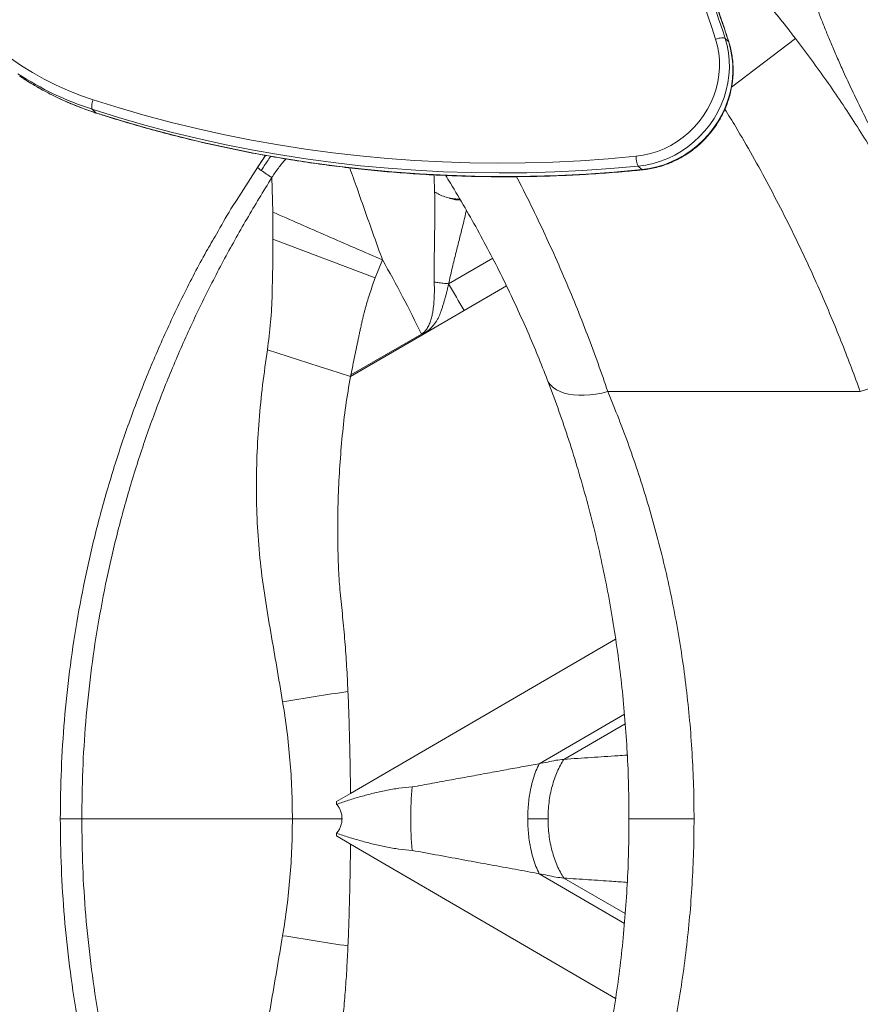
# Model space of a CAD drawing. Units: millimetres. Extents: x -9345 to 5375, y -12048 to -39.
# Drawn here: x 786 to 1303, y -6910 to -6304 of the extents above; entities that cross this region are included whole.
import ezdxf

# ---------------------------------------------------------------- set-up
doc = ezdxf.new("R2010")
doc.units = ezdxf.units.MM

msp = doc.modelspace()

# ---------------------------------------------------------------- linework, layer by layer
at = {"color": 7, "linetype": 'Continuous', "lineweight": 15}
for p, q in [((1219.71, -6315.97), (1221.89, -6318.14)), ((830.57, -6359.56), (832.75, -6361.74)), ((937.15, -6387.91), (932.11, -6395.28)), ((919.17, -6415.62), (932.11, -6395.28)), ((1166.3, -6394.48), (1168.48, -6396.66)), ((941.5, -6422.78), (941.07, -6401.35)), ((1054.99, -6414.79), (1056.59, -6414.78)), ((941.63, -6439.46), (941.5, -6422.78)), ((941.63, -6439.46), (1004.59, -6463.16)), ((1009, -6452.21), (1004.59, -6463.16)), ((1059.25, -6483.29), (1085.25, -6468.16)), ((1033.3, -6498.39), (1059.25, -6483.29)), ((1033.3, -6498.39), (1037.8, -6495.07)), ((989.39, -6523.93), (1033.3, -6498.39)), ((989.6, -6522.86), (1032.97, -6497.82)), ((1033.3, -6498.39), (1032.97, -6497.82)), ((1147.6, -6533.17), (1302.82, -6533.17)), ((1143.73, -6637.58), (1143.73, -6637.61)), ((989.31, -6780.2), (980.77, -6785.18)), ((980.77, -6785.18), (980.77, -6786.87)), ((953.62, -6795.77), (824.1, -6795.77)), ((1200.59, -6795.77), (1160.59, -6795.77)), ((980.77, -6804.68), (980.77, -6806.37)), ((980.77, -6806.37), (989.31, -6811.34)), ((989.33, -6811.34), (989.33, -6811.19))]:
    msp.add_line(p, q, dxfattribs=at)
at = {"color": 8, "linetype": 'Continuous', "lineweight": 15}
for p, q in [((1221.89, -6318.14), (1222.02, -6318.36)), ((1262.99, -6316.01), (1223.65, -6346.05)), ((832.96, -6361.87), (832.75, -6361.74)), ((1049.67, -6466.83), (1076.77, -6451.19)), ((989.31, -6780.2), (1152.35, -6685.29)), ((1105.35, -6761.95), (1157.79, -6731.43)), ((1120.52, -6759.27), (1158.3, -6737.51)), ((1152.35, -6906.25), (989.31, -6811.34)), ((1157.79, -6860.12), (1105.35, -6829.59)), ((1158.3, -6854.04), (1120.52, -6832.27))]:
    msp.add_line(p, q, dxfattribs=at)
at = {"color": 7, "linetype": 'Continuous', "lineweight": 15, "flags": 128}
for points in [[(1164.91, -6388.44), (1169.33, -6387.81), (1173.72, -6386.82), (1178.03, -6385.47), (1182.23, -6383.78), (1186.3, -6381.75), (1190.21, -6379.39), (1193.92, -6376.73), (1197.42, -6373.79), (1200.69, -6370.58), (1203.69, -6367.12), (1206.41, -6363.45), (1208.82, -6359.57), (1210.92, -6355.54), (1212.69, -6351.36), (1214.11, -6347.07), (1215.17, -6342.7), (1215.87, -6338.27), (1216.21, -6333.83), (1216.17, -6329.4), (1215.77, -6325.01), (1215, -6320.69), (1213.87, -6316.47)], [(1219.71, -6315.97), (1220.9, -6320.37), (1221.73, -6324.87), (1222.19, -6329.44), (1222.29, -6334.06), (1222.01, -6338.7), (1221.37, -6343.32), (1220.37, -6347.9), (1219.01, -6352.41), (1217.3, -6356.81), (1215.25, -6361.09), (1212.88, -6365.21), (1210.2, -6369.16), (1207.22, -6372.89), (1203.97, -6376.39), (1200.47, -6379.64), (1196.74, -6382.62), (1192.81, -6385.31), (1188.69, -6387.69), (1184.41, -6389.74), (1180.01, -6391.45), (1175.5, -6392.82), (1170.92, -6393.83), (1166.3, -6394.48)], [(1168.48, -6396.66), (1173.1, -6396.01), (1177.68, -6395), (1182.18, -6393.63), (1186.59, -6391.92), (1190.86, -6389.86), (1194.98, -6387.49), (1198.92, -6384.8), (1202.65, -6381.82), (1206.15, -6378.57), (1209.4, -6375.07), (1212.37, -6371.33), (1215.05, -6367.39), (1217.42, -6363.27), (1219.47, -6358.99), (1221.18, -6354.58), (1222.54, -6350.08), (1223.55, -6345.5), (1224.19, -6340.87), (1224.46, -6336.24), (1224.37, -6331.62), (1223.91, -6327.04), (1223.08, -6322.54), (1221.89, -6318.14)], [(1213.87, -6316.47), (1214.79, -6316.16), (1215.73, -6315.91), (1216.65, -6315.73), (1217.5, -6315.62), (1218.26, -6315.59), (1218.9, -6315.64), (1219.39, -6315.77), (1219.71, -6315.97)], [(780.29, -6328.16), (787, -6332.74), (793.91, -6337.03), (801.02, -6341.01), (808.3, -6344.67), (815.76, -6348.02), (823.36, -6351.04), (831.11, -6353.73)], [(831.11, -6353.73), (830.79, -6354.65), (830.53, -6355.59), (830.34, -6356.5), (830.23, -6357.35), (830.2, -6358.11), (830.24, -6358.75), (830.37, -6359.24), (830.57, -6359.56)], [(831.11, -6353.73), (847.07, -6358.69), (863.14, -6363.32), (879.33, -6367.62), (895.62, -6371.59), (912.01, -6375.21), (928.49, -6378.5), (945.05, -6381.44), (961.69, -6384.05), (978.4, -6386.31), (995.18, -6388.23), (1012.01, -6389.81), (1028.89, -6391.04), (1045.82, -6391.92), (1062.78, -6392.46), (1079.77, -6392.66), (1096.78, -6392.51), (1113.81, -6392.01), (1130.84, -6391.17), (1147.88, -6389.98), (1164.91, -6388.44)], [(1166.3, -6394.48), (1149.17, -6396.02), (1132.04, -6397.22), (1114.9, -6398.07), (1097.78, -6398.57), (1080.67, -6398.72), (1063.58, -6398.52), (1046.52, -6397.98), (1029.5, -6397.09), (1012.52, -6395.85), (995.59, -6394.27), (978.72, -6392.34), (961.91, -6390.06), (945.17, -6387.44), (928.51, -6384.48), (911.94, -6381.17), (895.45, -6377.52), (879.07, -6373.54), (862.79, -6369.22), (846.62, -6364.56), (830.57, -6359.56)], [(832.75, -6361.74), (848.8, -6366.73), (864.97, -6371.39), (881.25, -6375.72), (897.63, -6379.7), (914.11, -6383.35), (930.69, -6386.65), (947.35, -6389.62), (964.09, -6392.24), (980.89, -6394.51), (997.77, -6396.44), (1014.7, -6398.03), (1031.68, -6399.27), (1048.7, -6400.16), (1065.76, -6400.7), (1082.85, -6400.9), (1099.96, -6400.74), (1117.08, -6400.24), (1134.21, -6399.39), (1151.35, -6398.2), (1168.48, -6396.66)], [(940.92, -6401.58), (941, -6401.47), (941.07, -6401.35)], [(1059.25, -6483.29), (1058.05, -6481.22), (1056.85, -6479.16), (1055.65, -6477.1), (1054.45, -6475.04), (1053.25, -6472.98), (1052.06, -6470.93), (1050.86, -6468.88), (1049.67, -6466.83)], [(1357.69, -6476.04), (1358.5, -6478.31), (1358.97, -6480.71), (1359.09, -6483.24), (1358.87, -6485.86), (1358.31, -6488.58), (1357.42, -6491.37), (1356.19, -6494.21), (1354.64, -6497.08), (1352.77, -6499.98), (1350.6, -6502.88), (1348.13, -6505.77), (1345.4, -6508.62), (1342.4, -6511.42), (1339.16, -6514.15), (1335.7, -6516.8), (1332.05, -6519.35), (1328.21, -6521.78), (1324.22, -6524.08), (1320.1, -6526.24), (1315.87, -6528.24), (1311.57, -6530.07), (1307.21, -6531.72), (1302.82, -6533.17)], [(938.25, -6507.38), (944.59, -6509.44), (950.95, -6511.5), (957.33, -6513.57), (963.72, -6515.64), (970.13, -6517.71), (976.54, -6519.79), (982.96, -6521.86), (989.39, -6523.93)], [(1110.28, -6525.67), (1111.19, -6527.5), (1112.46, -6529.18), (1114.06, -6530.69), (1115.98, -6532.01), (1118.21, -6533.13), (1120.72, -6534.04), (1123.48, -6534.73), (1126.48, -6535.2), (1129.68, -6535.44), (1133.05, -6535.44), (1136.56, -6535.21), (1140.18, -6534.76), (1143.87, -6534.08), (1147.6, -6533.17)], [(824.1, -6795.77), (821.74, -6795.77), (819.48, -6795.77), (817.39, -6795.77), (815.52, -6795.77), (813.92, -6795.77), (812.63, -6795.77), (811.68, -6795.77), (811.1, -6795.77), (810.91, -6795.77)]]:
    msp.add_lwpolyline(points, dxfattribs=at)
at = {"color": 8, "linetype": 'Continuous', "lineweight": 15, "flags": 128}
msp.add_lwpolyline([(1168.79, -6396.8), (1168.71, -6396.8), (1168.48, -6396.66)], dxfattribs=at)
at = {"color": 7, "linetype": 'Continuous', "lineweight": 15}
for centre, radius, start, end in [((757.65, -6459.04), 477.98, 17.3536, 74.30567), ((1177.04, -6388.82), 12.14, 178.21867, 207.79162), ((942.49, -6384.44), 15, 226.26076, 237.8015), ((1119.9, -6135.92), 320.33, 234.63421, 236.03297), ((410.42, -6795.77), 690.17, 25.57555, 29.85421), ((1220.18, -6795.77), 193.82, 174.21958, 185.78042)]:
    msp.add_arc(centre, radius, start, end, dxfattribs=at)
at = {"color": 8, "linetype": 'Continuous', "lineweight": 15}
for centre, radius, start, end in [((753.8, -6462.41), 488.38, 17.44862, 33.3984), ((756.4, -6464.39), 487.92, 17.44086, 33.31632), ((888.44, -6179.69), 188.95, 236.7485, 252.16634), ((890.73, -6181.65), 189.2, 236.34669, 252.15522)]:
    msp.add_arc(centre, radius, start, end, dxfattribs=at)
at = {"color": 7, "linetype": 'Continuous', "lineweight": 15}
for points, knots in [([(1222.02, -6318.36), (1221.35, -6316.27), (1219.42, -6310.22), (1216, -6300.3), (1211.67, -6288.65), (1207.05, -6277.13), (1202.14, -6265.74), (1196.95, -6254.49), (1191.49, -6243.38), (1185.75, -6232.43), (1179.74, -6221.63), (1173.45, -6211.01), (1168.26, -6202.63), (1165.08, -6197.85), (1164.17, -6196.5)], [0, 0, 0, 0, 0.048413, 0.139954, 0.231496, 0.323035, 0.414573, 0.506109, 0.597644, 0.689177, 0.780708, 0.872238, 0.963767, 1, 1, 1, 1]), ([(1181.57, -6225.03), (1182.31, -6225.72), (1190.35, -6233.16), (1204.95, -6248.13), (1225.24, -6269.97), (1244.67, -6292.56), (1256.88, -6308.2), (1262.99, -6316.01)], [0, 0, 0, 0, 0.024869, 0.268963, 0.512966, 0.756702, 1, 1, 1, 1]), ([(1268.49, -6239.37), (1267.96, -6240.81), (1266.89, -6243.71), (1266.34, -6249.36), (1266.53, -6256.03), (1267.42, -6262.93), (1268.68, -6269.64), (1270.08, -6275.83), (1271.65, -6281.88), (1273.28, -6287.66), (1274.9, -6293.07), (1276.98, -6299.13), (1279.45, -6305.75), (1282.28, -6312.87), (1285.43, -6320.42), (1288.84, -6328.31), (1292.93, -6337.53), (1297.81, -6347.99), (1303.51, -6359.76), (1309.87, -6372.51), (1316.63, -6385.82), (1323.59, -6399.3), (1330.28, -6412.01), (1336.78, -6424.1), (1341.21, -6431.91), (1343.41, -6435.78)], [0, 0, 0, 0, 0.060113, 0.121299, 0.183364, 0.245959, 0.287779, 0.32952, 0.371067, 0.402045, 0.432901, 0.463949, 0.495188, 0.526554, 0.557982, 0.589401, 0.62082, 0.664309, 0.709761, 0.756007, 0.810363, 0.861731, 0.909759, 0.955274, 1, 1, 1, 1]), ([(1168.79, -6396.8), (1169.56, -6396.72), (1171.75, -6396.47), (1175.32, -6395.83), (1179.49, -6394.79), (1183.58, -6393.44), (1187.59, -6391.81), (1191.48, -6389.9), (1195.24, -6387.72), (1198.84, -6385.28), (1202.28, -6382.6), (1205.53, -6379.68), (1208.56, -6376.54), (1211.38, -6373.21), (1213.95, -6369.69), (1216.28, -6366.01), (1218.34, -6362.18), (1220.13, -6358.23), (1221.63, -6354.18), (1222.83, -6350.05), (1223.74, -6345.85), (1224.35, -6341.62), (1224.64, -6337.37), (1224.63, -6333.13), (1224.31, -6328.92), (1223.68, -6324.77), (1222.89, -6321.24), (1222.25, -6319.13), (1222.02, -6318.36)], [0, 0, 0, 0, 0.021776, 0.061512, 0.101263, 0.141031, 0.180814, 0.220612, 0.260421, 0.30024, 0.340068, 0.379903, 0.419742, 0.459584, 0.499426, 0.539267, 0.579104, 0.618936, 0.658761, 0.698576, 0.738379, 0.778167, 0.81794, 0.857695, 0.897429, 0.937143, 0.976834, 1, 1, 1, 1]), ([(1262.99, -6316.01), (1266.27, -6320.36), (1272.79, -6328.99), (1282.14, -6342.09), (1291.21, -6355.31), (1299.98, -6368.66), (1308.42, -6382.11), (1317.08, -6396.53), (1325.84, -6411.87), (1334.64, -6428.15), (1342.87, -6444.29), (1350.63, -6460.33), (1355.34, -6470.8), (1357.69, -6476.04)], [0, 0, 0, 0, 0.084484, 0.167656, 0.249604, 0.33389, 0.416934, 0.498857, 0.599838, 0.699195, 0.798814, 0.899226, 1, 1, 1, 1]), ([(785.99, -6339.18), (786.82, -6339.74), (789.76, -6341.74), (795, -6344.91), (801.71, -6348.69), (808.59, -6352.18), (815.61, -6355.39), (822.77, -6358.32), (828.57, -6360.43), (831.99, -6361.56), (832.96, -6361.87)], [0, 0, 0, 0, 0.057499, 0.204907, 0.35232, 0.499741, 0.64717, 0.794609, 0.942058, 1, 1, 1, 1]), ([(832.96, -6361.87), (835.6, -6362.72), (843.26, -6365.16), (856, -6368.98), (871.23, -6373.23), (886.55, -6377.18), (901.96, -6380.83), (917.45, -6384.19), (933.03, -6387.24), (948.68, -6389.99), (964.39, -6392.44), (980.17, -6394.59), (996.01, -6396.43), (1011.9, -6397.97), (1027.83, -6399.2), (1043.8, -6400.12), (1059.81, -6400.74), (1075.84, -6401.05), (1091.9, -6401.06), (1107.97, -6400.76), (1124.05, -6400.15), (1140.14, -6399.24), (1155.05, -6398.12), (1164.6, -6397.21), (1168.79, -6396.8)], [0, 0, 0, 0, 0.024771, 0.071693, 0.118617, 0.16554, 0.212465, 0.259389, 0.306315, 0.35324, 0.400167, 0.447094, 0.494021, 0.540949, 0.587877, 0.634805, 0.681735, 0.728664, 0.775595, 0.822525, 0.869456, 0.916388, 0.96332, 1, 1, 1, 1]), ([(932.11, -6395.28), (933.54, -6393.14), (935.19, -6390.67), (936.88, -6388.23), (937.1, -6387.9)], [0, 0, 0, 0, 0.867971, 1, 1, 1, 1]), ([(934.49, -6397.13), (935.68, -6395.28), (937.58, -6392.35), (939.58, -6389.52), (940.32, -6388.47)], [0, 0, 0, 0, 0.630699, 1, 1, 1, 1]), ([(824.1, -6795.77), (824.22, -6785.85), (824.46, -6766.01), (826.39, -6736.29), (829.46, -6706.68), (833.79, -6677.22), (839.34, -6647.97), (846.09, -6618.97), (854.04, -6590.27), (863.17, -6561.93), (873.45, -6533.98), (884.86, -6506.47), (897.36, -6479.45), (910.92, -6452.94), (925.41, -6426.95), (935.75, -6410.03), (940.92, -6401.58)], [0, 0, 0, 0, 0.071427, 0.142855, 0.214285, 0.285715, 0.357148, 0.428584, 0.500023, 0.571466, 0.642912, 0.714361, 0.785809, 0.85725, 0.928664, 1, 1, 1, 1]), ([(1110.28, -6525.67), (1108.4, -6520.87), (1104.65, -6511.32), (1098.39, -6496.53), (1091.68, -6481.55), (1084.48, -6466.37), (1076.76, -6451.02), (1068.55, -6435.59), (1059.87, -6420.2), (1052.92, -6408.37), (1048.74, -6401.75), (1047.74, -6400.15)], [0, 0, 0, 0, 0.121661, 0.242106, 0.361893, 0.481537, 0.601528, 0.722138, 0.842261, 0.962003, 1, 1, 1, 1]), ([(1041.15, -6428.83), (1041.18, -6425.59), (1041.22, -6419.16), (1041.12, -6413.24), (1041.07, -6410.31)], [0, 0, 0, 0, 0.504163, 1, 1, 1, 1]), ([(1041.07, -6410.31), (1042, -6410.89), (1043.91, -6412.08), (1047.33, -6413.43), (1051.07, -6414.42), (1053.69, -6414.67), (1054.99, -6414.79)], [0, 0, 0, 0, 0.240927, 0.490862, 0.745495, 1, 1, 1, 1]), ([(1056.86, -6415.23), (1056.43, -6415.25), (1054.94, -6415.33), (1052.95, -6415.05), (1051.25, -6414.57), (1050.51, -6414.31), (1050.19, -6414.18), (1050.05, -6414.12), (1049.99, -6414.1), (1049.96, -6414.09), (1049.95, -6414.08), (1049.94, -6414.08), (1049.94, -6414.08), (1049.94, -6414.08)], [0, 0, 0, 0, 0.180848, 0.637777, 0.839849, 0.92936, 0.968885, 0.986306, 0.993977, 0.997353, 0.998839, 0.999493, 1, 1, 1, 1]), ([(1009, -6452.21), (1003.33, -6449.73), (991.96, -6444.78), (974.97, -6437.37), (958.09, -6430.01), (947.02, -6425.19), (941.5, -6422.78)], [0, 0, 0, 0, 0.24976, 0.5, 0.75024, 1, 1, 1, 1]), ([(1058.16, -6431.94), (1058.92, -6428.84), (1059.77, -6425.32), (1060.51, -6422.01), (1060.6, -6421.61)], [0, 0, 0, 0, 0.87914, 1, 1, 1, 1]), ([(1040.83, -6465.77), (1040.81, -6461.5), (1040.78, -6453.01), (1041.02, -6440.62), (1041.11, -6432.73), (1041.15, -6428.83)], [0, 0, 0, 0, 0.337732, 0.672006, 1, 1, 1, 1]), ([(1049.67, -6466.83), (1050.34, -6463.8), (1051.69, -6457.75), (1053.91, -6448.9), (1056.1, -6440.25), (1057.48, -6434.7), (1058.16, -6431.94)], [0, 0, 0, 0, 0.250957, 0.501811, 0.751692, 1, 1, 1, 1]), ([(810.91, -6795.77), (811.03, -6785.66), (811.28, -6765.45), (813.26, -6735.18), (816.42, -6705.02), (820.86, -6675.01), (826.56, -6645.22), (833.5, -6615.7), (841.67, -6586.49), (851.07, -6557.65), (861.66, -6529.23), (873.43, -6501.28), (886.42, -6473.88), (897.57, -6452.22), (904.77, -6439.93), (906.86, -6436.37)], [0, 0, 0, 0, 0.0805878, 0.1611757, 0.2417635, 0.3223514, 0.4029392, 0.4835271, 0.5641149, 0.6447027, 0.7252906, 0.8058784, 0.8864661, 0.9670538, 1, 1, 1, 1]), ([(938.25, -6507.38), (938.99, -6501.75), (940.48, -6490.49), (941.47, -6467.79), (941.57, -6450.79), (941.63, -6439.46)], [0, 0, 0, 0, 0.249985, 0.499969, 1, 1, 1, 1]), ([(1004.59, -6463.16), (1003.49, -6466.19), (1001.3, -6472.25), (999.26, -6479.12), (998.04, -6483.62), (997.5, -6485.72), (996.97, -6487.83), (996.47, -6489.94), (996.02, -6491.92), (995.57, -6494.02), (995.09, -6496.26), (994.56, -6498.76), (994.03, -6501.26), (993.51, -6503.73), (992.99, -6506.21), (992.48, -6508.69), (991.33, -6514.24), (990.38, -6518.96), (989.6, -6522.86)], [0, 0, 0, 0, 0.156868, 0.313539, 0.348719, 0.383909, 0.419113, 0.454335, 0.489578, 0.518042, 0.558906, 0.601052, 0.642123, 0.683189, 0.724259, 0.765329, 0.806394, 1, 1, 1, 1]), ([(1032.97, -6497.82), (1033.54, -6497.42), (1034.4, -6496.82), (1035.38, -6495.76), (1036.11, -6494.82), (1036.81, -6493.72), (1037.48, -6492.45), (1038.24, -6490.7), (1039, -6488.43), (1039.67, -6485.65), (1040.22, -6482.43), (1040.65, -6478.63), (1040.88, -6474.37), (1040.94, -6470.02), (1040.87, -6467.19), (1040.83, -6465.77)], [0, 0, 0, 0, 0.060074, 0.091746, 0.124892, 0.163817, 0.205398, 0.249894, 0.330757, 0.414513, 0.499902, 0.617595, 0.749941, 0.87497, 1, 1, 1, 1]), ([(1040.83, -6465.77), (1041.85, -6465.93), (1043.9, -6466.26), (1046.04, -6466.49), (1047.11, -6466.61)], [0, 0, 0, 0, 0.4987016, 1, 1, 1, 1]), ([(1049.67, -6466.83), (1049.52, -6467.55), (1049.21, -6468.99), (1048.7, -6471.14), (1048.16, -6473.29), (1047.58, -6475.42), (1046.97, -6477.55), (1046.33, -6479.68), (1045.64, -6481.82), (1044.99, -6483.75), (1044.34, -6485.58), (1043.62, -6487.26), (1042.4, -6489.56), (1040.58, -6492.29), (1038.72, -6494.14), (1037.8, -6495.07)], [0, 0, 0, 0, 0.071451, 0.142868, 0.214272, 0.28568, 0.357113, 0.42859, 0.500128, 0.57414, 0.625163, 0.687641, 0.750166, 0.875059, 1, 1, 1, 1]), ([(1047.15, -6466.61), (1047.14, -6466.61), (1047.13, -6466.61), (1047.11, -6466.61), (1047.11, -6466.61)], [0, 0, 0, 0, 0.499987, 1, 1, 1, 1]), ([(1047.15, -6466.61), (1047.57, -6466.65), (1048.41, -6466.73), (1049.25, -6466.8), (1049.67, -6466.83)], [0, 0, 0, 0, 0.501286, 1, 1, 1, 1]), ([(947.63, -6723.85), (946.42, -6716.77), (944.01, -6702.59), (940.35, -6681.27), (936.64, -6659.87), (933.73, -6638.27), (931.99, -6616.48), (931.31, -6594.6), (931.67, -6572.69), (933.01, -6550.82), (935.18, -6529.04), (937.23, -6514.59), (938.25, -6507.38)], [0, 0, 0, 0, 0.098813, 0.198022, 0.297684, 0.397697, 0.497941, 0.59835, 0.698847, 0.799349, 0.899762, 1, 1, 1, 1]), ([(987.79, -6717.51), (987.54, -6712.35), (987.05, -6702.09), (985.93, -6686.77), (984.6, -6671.65), (982.91, -6657.1), (981.98, -6643.06), (981.53, -6629.49), (981.4, -6614.25), (981.76, -6597.31), (982.71, -6578.68), (984.22, -6560.2), (986.22, -6541.91), (988.33, -6529.9), (989.39, -6523.93)], [0, 0, 0, 0, 0.079769, 0.158737, 0.237246, 0.314074, 0.384993, 0.454553, 0.523782, 0.620208, 0.716172, 0.811693, 0.90651, 1, 1, 1, 1]), ([(989.39, -6523.93), (989.42, -6523.76), (989.49, -6523.4), (989.56, -6523.04), (989.6, -6522.86)], [0, 0, 0, 0, 0.500001, 1, 1, 1, 1]), ([(1143.47, -6636.41), (1141.99, -6629.85), (1139.03, -6616.73), (1134.03, -6597.62), (1128.66, -6578.93), (1122.89, -6560.7), (1116.78, -6542.87), (1112.45, -6531.41), (1110.28, -6525.67)], [0, 0, 0, 0, 0.166119, 0.331989, 0.497978, 0.66443, 0.831667, 1, 1, 1, 1]), ([(1147.6, -6533.17), (1149.83, -6538.63), (1154.29, -6549.52), (1160.59, -6566.44), (1166.54, -6583.71), (1172.1, -6601.4), (1177.26, -6619.51), (1181.99, -6638.04), (1186.26, -6657.02), (1190.02, -6676.33), (1193.25, -6695.89), (1195.9, -6715.58), (1197.99, -6735.43), (1199.48, -6755.43), (1200.42, -6775.56), (1200.54, -6789.03), (1200.59, -6795.77)], [0, 0, 0, 0, 0.072303, 0.144161, 0.215702, 0.287073, 0.35839, 0.429822, 0.501508, 0.5737, 0.645031, 0.71618, 0.787034, 0.857808, 0.928878, 1, 1, 1, 1]), ([(1150.92, -6675.66), (1149.79, -6669.03), (1147.55, -6655.77), (1144.83, -6642.86), (1143.47, -6636.41)], [0, 0, 0, 0, 0.499999, 1, 1, 1, 1]), ([(1150.92, -6675.66), (1151.93, -6682.2), (1153.94, -6695.23), (1156.32, -6715.07), (1158.22, -6735.04), (1159.58, -6755.15), (1160.43, -6775.41), (1160.54, -6788.98), (1160.59, -6795.77)], [0, 0, 0, 0, 0.16755, 0.334197, 0.500346, 0.66641, 0.832815, 1, 1, 1, 1]), ([(989.33, -6780.21), (989.3, -6776.73), (989.26, -6769.77), (989.06, -6759.31), (988.8, -6747.12), (988.4, -6733.18), (987.99, -6722.73), (987.79, -6717.51)], [0, 0, 0, 0, 0.166581, 0.333244, 0.499938, 0.750106, 1, 1, 1, 1]), ([(953.62, -6795.77), (953.55, -6789.75), (953.41, -6777.71), (952.23, -6759.67), (950.41, -6741.69), (948.56, -6729.8), (947.63, -6723.85)], [0, 0, 0, 0, 0.249969, 0.500064, 0.750143, 1, 1, 1, 1]), ([(1027.35, -6776.25), (1031.47, -6775.5), (1039.51, -6774.02), (1051.18, -6771.88), (1062.51, -6769.81), (1073.77, -6767.74), (1084.88, -6765.7), (1095.47, -6763.76), (1102.14, -6762.54), (1105.35, -6761.95)], [0, 0, 0, 0, 0.154961, 0.302062, 0.441346, 0.585652, 0.733449, 0.871522, 1, 1, 1, 1]), ([(1098.32, -6795.77), (1098.34, -6794.15), (1098.39, -6790.91), (1098.78, -6786.13), (1099.39, -6781.47), (1100.32, -6776.52), (1101.62, -6771.45), (1103.32, -6766.38), (1104.69, -6763.41), (1105.35, -6761.95)], [0, 0, 0, 0, 0.130994, 0.261371, 0.390532, 0.517911, 0.68404, 0.845022, 1, 1, 1, 1]), ([(1105.35, -6761.95), (1107.11, -6761.62), (1110.63, -6760.95), (1115.63, -6759.75), (1118.89, -6759.43), (1120.52, -6759.27)], [0, 0, 0, 0, 0.333371, 0.666753, 1, 1, 1, 1]), ([(1120.52, -6759.27), (1119.79, -6760.45), (1118.32, -6762.83), (1116.39, -6766.86), (1114.7, -6771.2), (1113.28, -6775.85), (1112.17, -6780.7), (1111.38, -6785.69), (1110.89, -6790.73), (1110.83, -6794.1), (1110.8, -6795.77)], [0, 0, 0, 0, 0.1227072, 0.2473589, 0.3733414, 0.5, 0.6266586, 0.7526411, 0.8772928, 1, 1, 1, 1]), ([(980.77, -6786.87), (983.24, -6786.03), (988.21, -6784.35), (995.76, -6782.1), (1003.41, -6780.07), (1011.21, -6778.36), (1019.21, -6776.92), (1024.6, -6776.48), (1027.35, -6776.25)], [0, 0, 0, 0, 0.162534, 0.325812, 0.490204, 0.656337, 0.825356, 1, 1, 1, 1]), ([(980.77, -6786.87), (981.27, -6787.5), (982.28, -6788.75), (983.33, -6790.96), (984.02, -6793.31), (984.11, -6794.95), (984.15, -6795.77)], [0, 0, 0, 0, 0.25006, 0.500144, 0.750167, 1, 1, 1, 1]), ([(861.64, -7061.64), (858.1, -7052.39), (850.95, -7033.71), (841.69, -7005.05), (833.5, -6975.85), (826.56, -6946.32), (820.86, -6916.53), (816.42, -6886.53), (813.26, -6856.37), (811.28, -6826.1), (811.03, -6805.88), (810.91, -6795.77)], [0, 0, 0, 0, 0.10902, 0.220393, 0.331765, 0.443138, 0.55451, 0.665883, 0.777255, 0.888628, 1, 1, 1, 1]), ([(940.92, -7189.96), (935.75, -7181.51), (925.41, -7164.6), (910.92, -7138.6), (897.36, -7112.1), (884.86, -7085.07), (873.45, -7057.56), (863.17, -7029.62), (854.04, -7001.27), (846.09, -6972.57), (839.34, -6943.57), (833.79, -6914.32), (829.46, -6884.86), (826.39, -6855.25), (824.46, -6825.54), (824.22, -6805.69), (824.1, -6795.77)], [0, 0, 0, 0, 0.071336, 0.14275, 0.214191, 0.285639, 0.357088, 0.428534, 0.499977, 0.571416, 0.642852, 0.714285, 0.785715, 0.857145, 0.928573, 1, 1, 1, 1]), ([(947.63, -6867.7), (948.56, -6861.75), (950.41, -6849.85), (952.23, -6831.88), (953.41, -6813.84), (953.55, -6801.79), (953.62, -6795.77)], [0, 0, 0, 0, 0.249857, 0.499936, 0.750031, 1, 1, 1, 1]), ([(984.15, -6795.77), (984.11, -6796.59), (984.02, -6798.23), (983.33, -6800.59), (982.28, -6802.79), (981.27, -6804.05), (980.77, -6804.68)], [0, 0, 0, 0, 0.249833, 0.499856, 0.74994, 1, 1, 1, 1]), ([(1105.35, -6829.59), (1104.69, -6828.14), (1103.32, -6825.17), (1101.62, -6820.1), (1100.32, -6815.02), (1099.39, -6810.08), (1098.78, -6805.42), (1098.39, -6800.63), (1098.34, -6797.39), (1098.32, -6795.77)], [0, 0, 0, 0, 0.154978, 0.31596, 0.482089, 0.609468, 0.738629, 0.869006, 1, 1, 1, 1]), ([(1110.8, -6795.77), (1108.55, -6795.77), (1104.53, -6795.77), (1100.21, -6795.77), (1098.32, -6795.77)], [0, 0, 0, 0, 0.560159, 1, 1, 1, 1]), ([(1110.8, -6795.77), (1110.83, -6797.45), (1110.89, -6800.82), (1111.38, -6805.86), (1112.17, -6810.85), (1113.28, -6815.7), (1114.7, -6820.34), (1116.39, -6824.69), (1118.32, -6828.72), (1119.79, -6831.09), (1120.52, -6832.27)], [0, 0, 0, 0, 0.122707, 0.247359, 0.373341, 0.5, 0.626659, 0.752641, 0.877293, 1, 1, 1, 1]), ([(1147.6, -7058.37), (1150.2, -7051.99), (1155.39, -7039.28), (1162.63, -7019.43), (1169.39, -6999.08), (1175.61, -6978.15), (1181.26, -6956.63), (1186.05, -6935.59), (1190.02, -6915.21), (1193.25, -6895.65), (1195.9, -6875.96), (1197.99, -6856.11), (1199.48, -6836.12), (1200.42, -6815.99), (1200.54, -6802.51), (1200.59, -6795.77)], [0, 0, 0, 0, 0.084382, 0.168042, 0.251217, 0.334605, 0.417956, 0.5015, 0.573694, 0.645027, 0.716176, 0.787031, 0.857806, 0.928877, 1, 1, 1, 1]), ([(1160.59, -6795.77), (1160.54, -6802.57), (1160.43, -6816.13), (1159.58, -6836.39), (1158.22, -6856.51), (1156.32, -6876.47), (1153.94, -6896.32), (1151.93, -6909.35), (1150.92, -6915.88)], [0, 0, 0, 0, 0.167185, 0.3335896, 0.4996542, 0.6658031, 0.8324497, 1, 1, 1, 1]), ([(1027.35, -6815.29), (1024.6, -6815.07), (1019.21, -6814.62), (1011.21, -6813.19), (1003.41, -6811.47), (995.76, -6809.45), (988.21, -6807.2), (983.24, -6805.52), (980.77, -6804.68)], [0, 0, 0, 0, 0.174644, 0.343663, 0.509796, 0.674188, 0.837466, 1, 1, 1, 1]), ([(987.79, -6874.03), (987.99, -6868.81), (988.4, -6858.37), (988.8, -6844.43), (989.06, -6832.23), (989.26, -6821.78), (989.3, -6814.82), (989.33, -6811.34)], [0, 0, 0, 0, 0.249894, 0.500062, 0.666756, 0.833419, 1, 1, 1, 1]), ([(1105.35, -6829.59), (1100.48, -6828.7), (1090.65, -6826.9), (1075.36, -6824.1), (1059.66, -6821.22), (1043.62, -6818.28), (1032.79, -6816.29), (1027.35, -6815.29)], [0, 0, 0, 0, 0.194043, 0.391881, 0.592577, 0.795451, 1, 1, 1, 1]), ([(1120.52, -6832.27), (1118.89, -6832.11), (1115.63, -6831.79), (1110.63, -6830.6), (1107.11, -6829.93), (1105.35, -6829.59)], [0, 0, 0, 0, 0.333247, 0.666629, 1, 1, 1, 1]), ([(938.25, -7084.16), (937.23, -7076.95), (935.18, -7062.51), (933.01, -7040.72), (931.67, -7018.85), (931.31, -6996.94), (931.99, -6975.06), (933.73, -6953.28), (936.64, -6931.67), (940.35, -6910.28), (944.01, -6888.96), (946.42, -6874.77), (947.63, -6867.7)], [0, 0, 0, 0, 0.100238, 0.200651, 0.301153, 0.40165, 0.502059, 0.602303, 0.702316, 0.801978, 0.901187, 1, 1, 1, 1]), ([(947.63, -6867.7), (954.3, -6868.76), (967.65, -6870.88), (981.07, -6872.98), (987.79, -6874.03)], [0, 0, 0, 0, 0.499947, 1, 1, 1, 1]), ([(989.39, -7067.61), (988.33, -7061.65), (986.22, -7049.63), (984.22, -7031.34), (982.71, -7012.86), (981.76, -6994.23), (981.41, -6977.85), (981.5, -6963.75), (981.86, -6951.94), (982.46, -6939.86), (983.72, -6927.32), (985.14, -6914.3), (986.22, -6900.96), (987.15, -6887.54), (987.57, -6878.55), (987.79, -6874.03)], [0, 0, 0, 0, 0.093489, 0.188306, 0.283826, 0.37979, 0.476215, 0.536773, 0.597583, 0.658669, 0.723548, 0.792225, 0.860942, 0.930154, 1, 1, 1, 1])]:
    msp.add_open_spline(points, degree=3, knots=knots, dxfattribs=at)
at = {"color": 8, "linetype": 'Continuous', "lineweight": 15}
for points, knots in [([(1302.82, -6533.17), (1301.05, -6528.35), (1297.52, -6518.73), (1291.74, -6503.88), (1285.64, -6488.89), (1279.18, -6473.75), (1272.36, -6458.5), (1264.71, -6442.17), (1256.15, -6424.77), (1246.62, -6406.43), (1236.63, -6388.24), (1227.63, -6372.55), (1221.78, -6363.03), (1219.55, -6359.39)], [0, 0, 0, 0, 0.0883684, 0.1763875, 0.2641038, 0.3508273, 0.4376622, 0.5246543, 0.6278665, 0.731828, 0.8347331, 0.9368646, 1, 1, 1, 1]), ([(941.07, -6401.35), (942.34, -6399.45), (944.9, -6395.63), (947.91, -6391.9), (949.65, -6390.24), (949.78, -6390.11)], [0, 0, 0, 0, 0.480067, 0.9601326, 1, 1, 1, 1]), ([(988.88, -6395.55), (990.38, -6399.75), (993.63, -6408.88), (998.56, -6422.91), (1003.76, -6437.6), (1007.26, -6447.34), (1009, -6452.21)], [0, 0, 0, 0, 0.2226577, 0.4841792, 0.7420591, 1, 1, 1, 1]), ([(1041.07, -6410.31), (1041.02, -6408.41), (1040.92, -6404.76), (1040.72, -6401.47), (1040.62, -6399.89)], [0, 0, 0, 0, 0.518549, 1, 1, 1, 1]), ([(1091.43, -6401.01), (1092.46, -6402.97), (1096.71, -6411.06), (1103.68, -6425.34), (1112.33, -6443.78), (1120.42, -6462.11), (1128.02, -6480.31), (1135.08, -6498.28), (1141.67, -6516), (1145.62, -6527.44), (1147.6, -6533.17)], [0, 0, 0, 0, 0.0435, 0.180091, 0.315611, 0.452054, 0.588238, 0.724666, 0.861963, 1, 1, 1, 1]), ([(906.86, -6436.37), (909.77, -6431.15), (913.69, -6424.12), (918.05, -6417.36), (919.17, -6415.62)], [0, 0, 0, 0, 0.742931, 1, 1, 1, 1]), ([(1120.52, -6759.27), (1123.37, -6759.08), (1129.07, -6758.7), (1137.37, -6758.15), (1145.64, -6757.59), (1153.06, -6757.09), (1157.65, -6756.78), (1159.55, -6756.65)], [0, 0, 0, 0, 0.2084677, 0.4171077, 0.6231023, 0.8434131, 1, 1, 1, 1]), ([(984.15, -6795.77), (979.91, -6795.77), (969.69, -6795.77), (959.55, -6795.77), (953.62, -6795.77)], [0, 0, 0, 0, 0.4152999, 1, 1, 1, 1]), ([(1159.55, -6834.9), (1156.42, -6834.68), (1148.76, -6834.16), (1135.72, -6833.29), (1125.6, -6832.61), (1120.52, -6832.27)], [0, 0, 0, 0, 0.25649, 0.627105, 1, 1, 1, 1])]:
    msp.add_open_spline(points, degree=3, knots=knots, dxfattribs=at)
at = {"color": 7, "linetype": 'Continuous', "lineweight": 15}
msp.add_open_spline([(947.63, -6723.85), (954.3, -6722.79), (967.65, -6720.66), (981.07, -6718.56), (987.79, -6717.51)], degree=3, dxfattribs=at)

doc.saveas('drawing.dxf')
